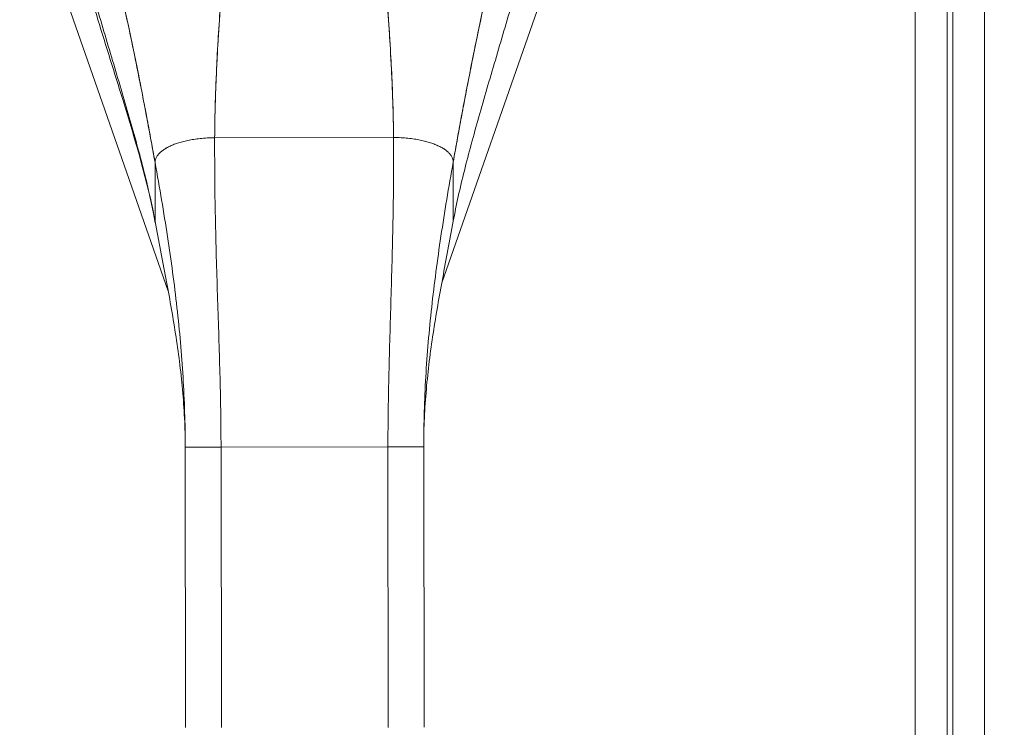
# Model space of a CAD drawing. Units: inches. Extents: x 2 to 133, y 2 to 86.
# Drawn here: x 44 to 47, y 43 to 45 of the extents above; entities that cross this region are included whole.
import ezdxf

# ---------------------------------------------------------------- set-up
doc = ezdxf.new("R2010")
doc.units = ezdxf.units.IN
doc.header["$LTSCALE"] = 8
doc.header["$MEASUREMENT"] = 0
for name, color, linetype, lineweight in [('Dimension (ANSI)', 7, 'Continuous', 13), ('Visible (ANSI)', 7, 'Continuous', 13), ('Visible Narrow (ANSI)', 7, 'Continuous', 18)]:
    doc.layers.add(name, color=color, linetype=linetype, lineweight=lineweight)
doc.styles.add('Note Text (ANSI)', font='RomanS.shx')
doc.dimstyles.new('Default (ANSI)', dxfattribs={"dimscale": 8, "dimtxt": 0.093, "dimasz": 0.0735, "dimexe": 0.0945, "dimexo": 0.048, "dimgap": 0.024, "dimtad": 0, "dimtih": 1, "dimtoh": 1, "dimrnd": 1e-08, "dimzin": 0, "dimdsep": 46, "dimtxsty": 'Note Text (ANSI)', "dimcen": 0.09, "dimdle": 0.2955, "dimclrd": 256, "dimclre": 256, "dimclrt": 256, "dimadec": 0, "dimazin": 0, "dimtfac": 1.290323, "dimtofl": 0, "dimtmove": 0, "dimatfit": 3, "dimfxl": 1, "dimtolj": 1, "dimtzin": 4, "dimlwd": -1, "dimlwe": -1, "dimarcsym": 0})

# ---------------------------------------------------------------- blocks, each defined once
blk = doc.blocks.new('*D6')
at = {"layer": 'Defpoints', "color": 0, "transparency": 16777216}
for p in [(44.4791, 45.9298), (48.6686, 45.9298), (46.5191, 34.0548)]:
    blk.add_point(p, dxfattribs=at)
at = {"layer": 'Dimension (ANSI)', "transparency": 16777216}
for p, q in [((44.8631, 45.9298), (49.4246, 45.9298)), ((48.6686, 45.3418), (48.6686, 40.5563)), ((48.6686, 34.6428), (48.6686, 39.4283)), ((46.9031, 34.0548), (49.4246, 34.0548))]:
    blk.add_line(p, q, dxfattribs=at)
for points in [[(48.5706, 45.3418), (48.7666, 45.3418), (48.6686, 45.9298)], [(48.5706, 34.6428), (48.7666, 34.6428), (48.6686, 34.0548)]]:
    blk.add_solid(points, dxfattribs=at)
at = {"layer": 'Dimension (ANSI)', "transparency": 16777216, "insert": (48.6686, 39.9923), "char_height": 0.744, "attachment_point": 5, "style": 'Note Text (ANSI)'}
blk.add_mtext('\\A1;11.88', dxfattribs=at)

msp = doc.modelspace()

# ---------------------------------------------------------------- linework, layer by layer
at = {"layer": 'Visible (ANSI)'}
for p, q in [((46.7278, 57.8448), (46.7278, 34.0149)), ((46.6041, 57.7198), (46.6041, 34.1399)), ((44.0324, 44.0242), (43.5419, 45.4255)), ((45.4163, 45.4255), (44.9355, 44.0518)), ((44.1856, 44.5303), (44.7762, 44.531)), ((44.7762, 44.531), (44.1856, 44.5303)), ((43.9892, 44.2536), (43.9889, 44.4487)), ((43.9889, 44.4487), (43.9892, 44.2536)), ((44.9732, 44.45), (44.9734, 44.2549)), ((44.9734, 44.2549), (44.9732, 44.45)), ((44.2066, 43.5091), (44.0885, 43.509)), ((44.0897, 42.5829), (44.0885, 43.509)), ((44.2066, 43.5091), (44.7578, 43.5098)), ((44.7578, 43.5098), (44.2066, 43.5091)), ((44.2066, 43.5091), (44.2078, 42.583)), ((44.8759, 43.51), (44.7578, 43.5098)), ((44.759, 42.5837), (44.7578, 43.5098)), ((44.8759, 43.51), (44.8771, 42.5839))]:
    msp.add_line(p, q, dxfattribs=at)
for points, knots in [([(43.8002, 44.9201), (43.7785, 44.9912), (43.7593, 45.06), (43.7258, 45.1843), (43.7112, 45.2411), (43.6862, 45.3371), (43.6756, 45.3771), (43.6672, 45.4062), (43.6656, 45.4114), (43.6644, 45.4153), (43.6642, 45.4159), (43.6642, 45.4159)], [0, 0, 0, 0, 0.591775, 0.591775, 1.193798, 1.193798, 1.826588, 1.826588, 2.026029, 2.026029, 2.120728, 2.120728, 2.120728, 2.120728]), ([(43.8504, 45.1239), (43.8505, 45.1232), (43.8507, 45.1225), (43.8508, 45.1218), (43.8601, 45.0822), (43.8691, 45.0431), (43.8778, 45.0044), (43.8865, 44.9658), (43.8948, 44.9276), (43.9029, 44.8897), (43.911, 44.8518), (43.9189, 44.8142), (43.9264, 44.7769), (43.934, 44.7395), (43.9414, 44.7025), (43.9485, 44.6657), (43.9556, 44.6289), (43.9625, 44.5923), (43.9693, 44.5561), (43.976, 44.52), (43.9825, 44.4841), (43.9889, 44.4487)], [0, 0, 0, 0, 0.002892, 0.002892, 0.002892, 0.169077, 0.169077, 0.169077, 0.335261, 0.335261, 0.335261, 0.501446, 0.501446, 0.501446, 0.667631, 0.667631, 0.667631, 0.833815, 0.833815, 0.833815, 1, 1, 1, 1]), ([(43.9889, 44.4487), (43.9841, 44.4753), (43.9792, 44.5022), (43.9742, 44.5293), (43.9692, 44.5564), (43.9641, 44.5837), (43.9589, 44.6112), (43.9537, 44.6386), (43.9484, 44.6662), (43.943, 44.694), (43.9375, 44.7218), (43.932, 44.7497), (43.9262, 44.7778), (43.9205, 44.8059), (43.9147, 44.8341), (43.9087, 44.8625), (43.9027, 44.8909), (43.8966, 44.9195), (43.8902, 44.9483), (43.8839, 44.9771), (43.8775, 45.006), (43.8708, 45.0353), (43.8642, 45.0645), (43.8574, 45.094), (43.8504, 45.1239)], [0, 0, 0, 0, 0.125, 0.125, 0.125, 0.25, 0.25, 0.25, 0.375, 0.375, 0.375, 0.5, 0.5, 0.5, 0.625, 0.625, 0.625, 0.75, 0.75, 0.75, 0.875, 0.875, 0.875, 1, 1, 1, 1]), ([(44.9732, 44.45), (44.9794, 44.4854), (44.9859, 44.5212), (44.9925, 44.5574), (44.9992, 44.5937), (45.006, 44.6302), (45.013, 44.667), (45.02, 44.7038), (45.0273, 44.7409), (45.0348, 44.7783), (45.0423, 44.8156), (45.05, 44.8532), (45.058, 44.8911), (45.066, 44.9291), (45.0743, 44.9673), (45.0829, 45.006), (45.0914, 45.0446), (45.1003, 45.0837), (45.1095, 45.1234), (45.1097, 45.1241), (45.1098, 45.1248), (45.11, 45.1255)], [0, 0, 0, 0, 0.166185, 0.166185, 0.166185, 0.332369, 0.332369, 0.332369, 0.498554, 0.498554, 0.498554, 0.664739, 0.664739, 0.664739, 0.830923, 0.830923, 0.830923, 0.997108, 0.997108, 0.997108, 1, 1, 1, 1]), ([(45.11, 45.1255), (45.103, 45.0956), (45.0963, 45.0661), (45.0897, 45.0368), (45.0832, 45.0076), (45.0768, 44.9786), (45.0705, 44.9498), (45.0643, 44.921), (45.0582, 44.8924), (45.0523, 44.864), (45.0464, 44.8356), (45.0406, 44.8073), (45.035, 44.7792), (45.0293, 44.7511), (45.0238, 44.7232), (45.0185, 44.6954), (45.0131, 44.6676), (45.0078, 44.64), (45.0027, 44.6125), (44.9976, 44.585), (44.9925, 44.5577), (44.9876, 44.5306), (44.9827, 44.5035), (44.9779, 44.4766), (44.9732, 44.45)], [0, 0, 0, 0, 0.125, 0.125, 0.125, 0.25, 0.25, 0.25, 0.375, 0.375, 0.375, 0.5, 0.5, 0.5, 0.625, 0.625, 0.625, 0.75, 0.75, 0.75, 0.875, 0.875, 0.875, 1, 1, 1, 1]), ([(44.1856, 44.5303), (44.1858, 44.5682), (44.1865, 44.6075), (44.1877, 44.648), (44.189, 44.6886), (44.1907, 44.7303), (44.1928, 44.7729), (44.1949, 44.8155), (44.1974, 44.8591), (44.2003, 44.9033), (44.2031, 44.9474), (44.2062, 44.9921), (44.2096, 45.0373)], [0, 0, 0, 0, 0.250198, 0.250198, 0.250198, 0.500396, 0.500396, 0.500396, 0.750593, 0.750593, 0.750593, 1, 1, 1, 1]), ([(44.2096, 45.0373), (44.2073, 45.0064), (44.2051, 44.9758), (44.203, 44.9454), (44.2005, 44.9085), (44.1982, 44.8719), (44.1962, 44.8358), (44.1941, 44.7998), (44.1923, 44.7643), (44.1908, 44.7295), (44.1892, 44.6947), (44.188, 44.6606), (44.1872, 44.6274), (44.1863, 44.5941), (44.1858, 44.5617), (44.1856, 44.5303)], [0, 0, 0, 0, 0.170255, 0.170255, 0.170255, 0.377691, 0.377691, 0.377691, 0.585128, 0.585128, 0.585128, 0.792564, 0.792564, 0.792564, 1, 1, 1, 1]), ([(44.7762, 44.531), (44.776, 44.5624), (44.7754, 44.5948), (44.7745, 44.6281), (44.7735, 44.6614), (44.7722, 44.6955), (44.7706, 44.7303), (44.769, 44.765), (44.7671, 44.8005), (44.7649, 44.8366), (44.7628, 44.8726), (44.7604, 44.9092), (44.7578, 44.9462), (44.7556, 44.9765), (44.7534, 45.0071), (44.751, 45.038)], [0, 0, 0, 0, 0.207436, 0.207436, 0.207436, 0.414872, 0.414872, 0.414872, 0.622309, 0.622309, 0.622309, 0.829745, 0.829745, 0.829745, 1, 1, 1, 1]), ([(44.751, 45.038), (44.7545, 44.9928), (44.7577, 44.9481), (44.7606, 44.904), (44.7636, 44.8598), (44.7662, 44.8163), (44.7684, 44.7736), (44.7707, 44.731), (44.7725, 44.6893), (44.7738, 44.6488), (44.7751, 44.6083), (44.776, 44.5689), (44.7762, 44.531)], [0, 0, 0, 0, 0.249407, 0.249407, 0.249407, 0.499604, 0.499604, 0.499604, 0.749802, 0.749802, 0.749802, 1, 1, 1, 1]), ([(43.9892, 44.2536), (43.9842, 44.2805), (43.9785, 44.3078), (43.9723, 44.3356), (43.9661, 44.3633), (43.9594, 44.3915), (43.9521, 44.4201), (43.9449, 44.4487), (43.9372, 44.4778), (43.9292, 44.5074), (43.9211, 44.537), (43.9126, 44.567), (43.9039, 44.5975), (43.8952, 44.628), (43.8862, 44.6589), (43.877, 44.6902), (43.8677, 44.7215), (43.8583, 44.7531), (43.8488, 44.785), (43.8393, 44.8169), (43.8297, 44.8491), (43.8201, 44.8814), (43.8105, 44.9136), (43.8009, 44.9461), (43.7914, 44.9785)], [0, 0, 0, 0, 0.125, 0.125, 0.125, 0.25, 0.25, 0.25, 0.375, 0.375, 0.375, 0.5, 0.5, 0.5, 0.625, 0.625, 0.625, 0.75, 0.75, 0.75, 0.875001, 0.875001, 0.875001, 1, 1, 1, 1]), ([(43.7914, 44.9785), (43.8009, 44.9461), (43.8105, 44.9137), (43.8201, 44.8814), (43.8297, 44.8491), (43.8393, 44.8169), (43.8488, 44.785), (43.8583, 44.7531), (43.8677, 44.7215), (43.8769, 44.6902), (43.8862, 44.6589), (43.8952, 44.628), (43.9039, 44.5975), (43.9126, 44.5671), (43.9211, 44.537), (43.9291, 44.5074), (43.9372, 44.4778), (43.9449, 44.4487), (43.9521, 44.4201), (43.9594, 44.3915), (43.9661, 44.3633), (43.9723, 44.3356), (43.9785, 44.3078), (43.9842, 44.2805), (43.9892, 44.2536)], [0, 0, 0, 0, 0.124961, 0.124961, 0.124961, 0.249967, 0.249967, 0.249967, 0.374972, 0.374972, 0.374972, 0.499978, 0.499978, 0.499978, 0.624983, 0.624983, 0.624983, 0.749989, 0.749989, 0.749989, 0.874994, 0.874994, 0.874994, 1, 1, 1, 1]), ([(45.1693, 44.9802), (45.1599, 44.9478), (45.1503, 44.9154), (45.1408, 44.883), (45.1313, 44.8507), (45.1218, 44.8185), (45.1124, 44.7866), (45.1029, 44.7547), (45.0936, 44.723), (45.0845, 44.6917), (45.0754, 44.6604), (45.0664, 44.6295), (45.0578, 44.599), (45.0491, 44.5685), (45.0407, 44.5384), (45.0328, 44.5088), (45.0248, 44.4792), (45.0171, 44.4501), (45.01, 44.4214), (45.0028, 44.3928), (44.9961, 44.3646), (44.99, 44.3369), (44.9839, 44.3091), (44.9783, 44.2818), (44.9734, 44.2549)], [0, 0, 0, 0, 0.124999, 0.124999, 0.124999, 0.25, 0.25, 0.25, 0.375, 0.375, 0.375, 0.5, 0.5, 0.5, 0.625, 0.625, 0.625, 0.75, 0.75, 0.75, 0.875, 0.875, 0.875, 1, 1, 1, 1]), ([(43.9895, 44.2499), (43.9644, 44.385), (43.9237, 44.522), (43.8548, 44.7449), (43.8269, 44.8327), (43.8002, 44.9201)], [0, 0, 0, 0, 1.122923, 1.122923, 1.857425, 1.857425, 1.857425, 1.857425]), ([(44.1856, 44.5303), (44.1771, 44.5303), (44.1688, 44.53), (44.1609, 44.5296), (44.1529, 44.5292), (44.1453, 44.5286), (44.1379, 44.5278), (44.1306, 44.527), (44.1235, 44.5261), (44.1168, 44.5251), (44.11, 44.524), (44.1035, 44.5228), (44.0973, 44.5215), (44.0912, 44.5202), (44.0852, 44.5188), (44.0796, 44.5173), (44.074, 44.5158), (44.0686, 44.5143), (44.0635, 44.5126), (44.0584, 44.5109), (44.0535, 44.5091), (44.0489, 44.5073), (44.0443, 44.5055), (44.04, 44.5035), (44.0359, 44.5015), (44.0318, 44.4996), (44.028, 44.4975), (44.0244, 44.4954), (44.0208, 44.4932), (44.0174, 44.491), (44.0143, 44.4887), (44.0112, 44.4865), (44.0083, 44.4841), (44.0057, 44.4817), (44.0031, 44.4793), (44.0008, 44.4768), (43.9987, 44.4742), (43.9967, 44.4716), (43.9949, 44.4689), (43.9935, 44.4662), (43.992, 44.4635), (43.9909, 44.4607), (43.9901, 44.4577), (43.9893, 44.4548), (43.9889, 44.4518), (43.9889, 44.4487)], [0, 0, 0, 0, 0.066667, 0.066667, 0.066667, 0.133333, 0.133333, 0.133333, 0.2, 0.2, 0.2, 0.266667, 0.266667, 0.266667, 0.333333, 0.333333, 0.333333, 0.4, 0.4, 0.4, 0.466667, 0.466667, 0.466667, 0.533333, 0.533333, 0.533333, 0.6, 0.6, 0.6, 0.666667, 0.666667, 0.666667, 0.733333, 0.733333, 0.733333, 0.8, 0.8, 0.8, 0.866667, 0.866667, 0.866667, 0.933333, 0.933333, 0.933333, 1, 1, 1, 1]), ([(44.2066, 43.5091), (44.2066, 43.5502), (44.2062, 43.591), (44.2056, 43.6315), (44.2049, 43.6721), (44.204, 43.7124), (44.203, 43.7528), (44.2019, 43.7931), (44.2007, 43.8334), (44.1994, 43.8739), (44.1981, 43.9145), (44.1968, 43.9552), (44.1954, 43.9964), (44.1941, 44.0375), (44.1928, 44.0792), (44.1915, 44.1215), (44.1903, 44.1639), (44.1892, 44.2069), (44.1883, 44.251), (44.1873, 44.2951), (44.1866, 44.3402), (44.1861, 44.3867), (44.1857, 44.4331), (44.1855, 44.4809), (44.1856, 44.5303)], [0, 0, 0, 0, 0.125, 0.125, 0.125, 0.25, 0.25, 0.25, 0.375, 0.375, 0.375, 0.5, 0.5, 0.5, 0.625, 0.625, 0.625, 0.75, 0.75, 0.75, 0.875, 0.875, 0.875, 1, 1, 1, 1]), ([(44.1856, 44.5303), (44.1855, 44.4809), (44.1857, 44.4331), (44.1861, 44.3867), (44.1866, 44.3402), (44.1873, 44.2951), (44.1883, 44.251), (44.1892, 44.2069), (44.1903, 44.1639), (44.1915, 44.1215), (44.1928, 44.0792), (44.1941, 44.0375), (44.1954, 43.9964), (44.1968, 43.9552), (44.1981, 43.9145), (44.1994, 43.8739), (44.2007, 43.8334), (44.2019, 43.7931), (44.203, 43.7528), (44.204, 43.7124), (44.2049, 43.6721), (44.2056, 43.6315), (44.2062, 43.591), (44.2066, 43.5502), (44.2066, 43.5091)], [0, 0, 0, 0, 0.125, 0.125, 0.125, 0.25, 0.25, 0.25, 0.375, 0.375, 0.375, 0.5, 0.5, 0.5, 0.625, 0.625, 0.625, 0.75, 0.75, 0.75, 0.875, 0.875, 0.875, 1, 1, 1, 1]), ([(44.7578, 43.5098), (44.7578, 43.5509), (44.758, 43.5917), (44.7586, 43.6322), (44.7591, 43.6728), (44.7599, 43.7131), (44.7609, 43.7535), (44.7618, 43.7938), (44.7629, 43.8341), (44.7641, 43.8747), (44.7653, 43.9152), (44.7665, 43.9559), (44.7678, 43.9971), (44.769, 44.0383), (44.7702, 44.0799), (44.7713, 44.1223), (44.7725, 44.1646), (44.7735, 44.2077), (44.7743, 44.2518), (44.7751, 44.2959), (44.7757, 44.341), (44.7761, 44.3874), (44.7764, 44.4338), (44.7765, 44.4816), (44.7762, 44.531)], [0, 0, 0, 0, 0.125, 0.125, 0.125, 0.25, 0.25, 0.25, 0.375, 0.375, 0.375, 0.5, 0.5, 0.5, 0.625, 0.625, 0.625, 0.75, 0.75, 0.75, 0.875, 0.875, 0.875, 1, 1, 1, 1]), ([(44.7762, 44.531), (44.7765, 44.4816), (44.7764, 44.4338), (44.7761, 44.3874), (44.7757, 44.341), (44.7751, 44.2959), (44.7743, 44.2518), (44.7735, 44.2077), (44.7725, 44.1646), (44.7713, 44.1223), (44.7702, 44.0799), (44.769, 44.0383), (44.7678, 43.9971), (44.7665, 43.9559), (44.7653, 43.9152), (44.7641, 43.8747), (44.7629, 43.8341), (44.7618, 43.7938), (44.7609, 43.7535), (44.7599, 43.7131), (44.7591, 43.6728), (44.7586, 43.6322), (44.758, 43.5917), (44.7578, 43.5509), (44.7578, 43.5098)], [0, 0, 0, 0, 0.125, 0.125, 0.125, 0.25, 0.25, 0.25, 0.375, 0.375, 0.375, 0.5, 0.5, 0.5, 0.625, 0.625, 0.625, 0.75, 0.75, 0.75, 0.875, 0.875, 0.875, 1, 1, 1, 1]), ([(44.9732, 44.45), (44.9731, 44.4531), (44.9727, 44.4561), (44.9719, 44.459), (44.9711, 44.4619), (44.97, 44.4647), (44.9685, 44.4674), (44.9671, 44.4702), (44.9653, 44.4728), (44.9632, 44.4754), (44.9612, 44.478), (44.9588, 44.4805), (44.9562, 44.4829), (44.9536, 44.4853), (44.9508, 44.4877), (44.9477, 44.4899), (44.9446, 44.4922), (44.9412, 44.4944), (44.9376, 44.4965), (44.934, 44.4986), (44.9301, 44.5007), (44.926, 44.5027), (44.9219, 44.5047), (44.9176, 44.5066), (44.913, 44.5084), (44.9084, 44.5102), (44.9035, 44.512), (44.8984, 44.5136), (44.8933, 44.5153), (44.8879, 44.5169), (44.8823, 44.5184), (44.8766, 44.5198), (44.8707, 44.5212), (44.8645, 44.5225), (44.8583, 44.5238), (44.8519, 44.525), (44.8451, 44.526), (44.8383, 44.527), (44.8313, 44.5279), (44.8239, 44.5287), (44.8166, 44.5294), (44.8089, 44.53), (44.801, 44.5304), (44.793, 44.5308), (44.7848, 44.531), (44.7762, 44.531)], [0, 0, 0, 0, 0.066667, 0.066667, 0.066667, 0.133333, 0.133333, 0.133333, 0.2, 0.2, 0.2, 0.266667, 0.266667, 0.266667, 0.333333, 0.333333, 0.333333, 0.4, 0.4, 0.4, 0.466667, 0.466667, 0.466667, 0.533333, 0.533333, 0.533333, 0.6, 0.6, 0.6, 0.666667, 0.666667, 0.666667, 0.733333, 0.733333, 0.733333, 0.8, 0.8, 0.8, 0.866667, 0.866667, 0.866667, 0.933333, 0.933333, 0.933333, 1, 1, 1, 1]), ([(44.0885, 43.509), (44.0885, 43.5477), (44.0878, 43.5862), (44.0866, 43.6246), (44.0854, 43.663), (44.0836, 43.7013), (44.0813, 43.7396), (44.079, 43.7778), (44.0761, 43.8161), (44.0728, 43.8544), (44.0694, 43.8927), (44.0655, 43.9311), (44.0612, 43.9697), (44.0569, 44.0083), (44.0521, 44.0471), (44.0469, 44.0861), (44.0416, 44.1252), (44.036, 44.1645), (44.0299, 44.2043), (44.0238, 44.244), (44.0174, 44.2842), (44.0105, 44.3249), (44.0037, 44.3656), (43.9965, 44.4068), (43.9889, 44.4487)], [0, 0, 0, 0, 0.125, 0.125, 0.125, 0.25, 0.25, 0.25, 0.375, 0.375, 0.375, 0.5, 0.5, 0.5, 0.625, 0.625, 0.625, 0.75, 0.75, 0.75, 0.875, 0.875, 0.875, 1, 1, 1, 1]), ([(43.9889, 44.4487), (43.9965, 44.4068), (44.0037, 44.3656), (44.0105, 44.3249), (44.0174, 44.2842), (44.0238, 44.244), (44.0299, 44.2043), (44.036, 44.1645), (44.0416, 44.1252), (44.0469, 44.0861), (44.0521, 44.0471), (44.0569, 44.0083), (44.0612, 43.9697), (44.0655, 43.9311), (44.0694, 43.8927), (44.0728, 43.8544), (44.0761, 43.8161), (44.079, 43.7778), (44.0813, 43.7396), (44.0836, 43.7013), (44.0854, 43.663), (44.0866, 43.6246), (44.0878, 43.5862), (44.0885, 43.5477), (44.0885, 43.509)], [0, 0, 0, 0, 0.125, 0.125, 0.125, 0.25, 0.25, 0.25, 0.375, 0.375, 0.375, 0.5, 0.5, 0.5, 0.625, 0.625, 0.625, 0.75, 0.75, 0.75, 0.875, 0.875, 0.875, 1, 1, 1, 1]), ([(44.8759, 43.51), (44.8759, 43.5487), (44.8764, 43.5872), (44.8775, 43.6256), (44.8787, 43.664), (44.8804, 43.7023), (44.8826, 43.7406), (44.8848, 43.7789), (44.8876, 43.8171), (44.8908, 43.8555), (44.8941, 43.8938), (44.8978, 43.9322), (44.9021, 43.9708), (44.9063, 44.0094), (44.911, 44.0481), (44.9161, 44.0872), (44.9212, 44.1263), (44.9268, 44.1656), (44.9328, 44.2054), (44.9387, 44.2452), (44.9451, 44.2854), (44.9519, 44.3261), (44.9586, 44.3668), (44.9657, 44.4081), (44.9732, 44.45)], [0, 0, 0, 0, 0.125, 0.125, 0.125, 0.25, 0.25, 0.25, 0.375, 0.375, 0.375, 0.5, 0.5, 0.5, 0.625, 0.625, 0.625, 0.75, 0.75, 0.75, 0.875, 0.875, 0.875, 1, 1, 1, 1]), ([(44.9732, 44.45), (44.9657, 44.4081), (44.9586, 44.3668), (44.9519, 44.3261), (44.9451, 44.2854), (44.9387, 44.2452), (44.9328, 44.2054), (44.9268, 44.1656), (44.9212, 44.1263), (44.9161, 44.0872), (44.911, 44.0481), (44.9063, 44.0094), (44.9021, 43.9708), (44.8978, 43.9322), (44.8941, 43.8938), (44.8908, 43.8555), (44.8876, 43.8171), (44.8848, 43.7789), (44.8826, 43.7406), (44.8804, 43.7023), (44.8787, 43.664), (44.8775, 43.6256), (44.8764, 43.5872), (44.8759, 43.5487), (44.8759, 43.51)], [0, 0, 0, 0, 0.125, 0.125, 0.125, 0.25, 0.25, 0.25, 0.375, 0.375, 0.375, 0.5, 0.5, 0.5, 0.625, 0.625, 0.625, 0.75, 0.75, 0.75, 0.875, 0.875, 0.875, 1, 1, 1, 1]), ([(44.0885, 43.509), (44.0885, 43.5411), (44.0876, 43.573), (44.0861, 43.6046), (44.0846, 43.6363), (44.0823, 43.6676), (44.0795, 43.6988), (44.0767, 43.73), (44.0733, 43.7609), (44.0694, 43.7916), (44.0655, 43.8224), (44.0612, 43.853), (44.0564, 43.8835), (44.0517, 43.9141), (44.0466, 43.9445), (44.0413, 43.975), (44.0359, 44.0054), (44.0303, 44.0359), (44.0246, 44.0666), (44.0188, 44.0972), (44.0129, 44.128), (44.007, 44.1592), (44.001, 44.1903), (43.9951, 44.2217), (43.9892, 44.2536)], [0, 0, 0, 0, 0.125, 0.125, 0.125, 0.25, 0.25, 0.25, 0.375, 0.375, 0.375, 0.5, 0.5, 0.5, 0.625, 0.625, 0.625, 0.75, 0.75, 0.75, 0.875, 0.875, 0.875, 1, 1, 1, 1]), ([(43.9892, 44.2536), (43.9892, 44.2515), (43.9895, 44.2495), (43.99, 44.2476), (43.9902, 44.2471), (43.9903, 44.2467), (43.9905, 44.2462)], [0, 0, 0, 0, 0.0625, 0.0625, 0.0625, 0.07902478, 0.07902478, 0.07902478, 0.07902478]), ([(44.9734, 44.2549), (44.9676, 44.2229), (44.9617, 44.1915), (44.9558, 44.1604), (44.95, 44.1292), (44.9441, 44.0984), (44.9385, 44.0677), (44.9328, 44.0371), (44.9273, 44.0066), (44.922, 43.9761), (44.9167, 43.9456), (44.9117, 43.9151), (44.9071, 43.8846), (44.9024, 43.8541), (44.8981, 43.8235), (44.8943, 43.7927), (44.8905, 43.7619), (44.8872, 43.731), (44.8845, 43.6998), (44.8817, 43.6687), (44.8796, 43.6373), (44.8781, 43.6056), (44.8766, 43.574), (44.8759, 43.5421), (44.8759, 43.51)], [0, 0, 0, 0, 0.125, 0.125, 0.125, 0.25, 0.25, 0.25, 0.375, 0.375, 0.375, 0.5, 0.5, 0.5, 0.625, 0.625, 0.625, 0.75, 0.75, 0.75, 0.875, 0.875, 0.875, 1, 1, 1, 1]), ([(44.2066, 43.5091), (44.2002, 43.5091), (44.1942, 43.5091), (44.1885, 43.5091), (44.1829, 43.5091), (44.1776, 43.5091), (44.1727, 43.5091), (44.1678, 43.5091), (44.1633, 43.5091), (44.1591, 43.5091), (44.1549, 43.5091), (44.151, 43.509), (44.1474, 43.509), (44.1438, 43.509), (44.1404, 43.509), (44.1373, 43.509), (44.1342, 43.509), (44.1314, 43.509), (44.1287, 43.509), (44.126, 43.509), (44.1235, 43.509), (44.1212, 43.509), (44.1188, 43.509), (44.1166, 43.509), (44.1146, 43.509), (44.1125, 43.509), (44.1105, 43.509), (44.1087, 43.509), (44.1069, 43.509), (44.1051, 43.509), (44.1035, 43.509), (44.1019, 43.509), (44.1003, 43.509), (44.0989, 43.509), (44.0974, 43.509), (44.0961, 43.509), (44.0949, 43.509), (44.0937, 43.509), (44.0926, 43.509), (44.0916, 43.509), (44.0907, 43.509), (44.0899, 43.509), (44.0894, 43.509), (44.0888, 43.509), (44.0885, 43.509), (44.0885, 43.509)], [0, 0, 0, 0, 0.066667, 0.066667, 0.066667, 0.133333, 0.133333, 0.133333, 0.2, 0.2, 0.2, 0.266667, 0.266667, 0.266667, 0.333333, 0.333333, 0.333333, 0.4, 0.4, 0.4, 0.466667, 0.466667, 0.466667, 0.533333, 0.533333, 0.533333, 0.6, 0.6, 0.6, 0.666667, 0.666667, 0.666667, 0.733333, 0.733333, 0.733333, 0.8, 0.8, 0.8, 0.866667, 0.866667, 0.866667, 0.933333, 0.933333, 0.933333, 1, 1, 1, 1]), ([(44.8759, 43.51), (44.8759, 43.51), (44.8756, 43.51), (44.8751, 43.51), (44.8745, 43.51), (44.8737, 43.51), (44.8728, 43.51), (44.8719, 43.51), (44.8708, 43.51), (44.8696, 43.51), (44.8684, 43.51), (44.867, 43.51), (44.8656, 43.51), (44.8641, 43.51), (44.8626, 43.51), (44.861, 43.51), (44.8593, 43.51), (44.8576, 43.5099), (44.8557, 43.5099), (44.8539, 43.5099), (44.852, 43.5099), (44.8499, 43.5099), (44.8478, 43.5099), (44.8456, 43.5099), (44.8433, 43.5099), (44.8409, 43.5099), (44.8385, 43.5099), (44.8358, 43.5099), (44.8331, 43.5099), (44.8302, 43.5099), (44.8271, 43.5099), (44.824, 43.5099), (44.8207, 43.5099), (44.8171, 43.5099), (44.8135, 43.5099), (44.8096, 43.5099), (44.8054, 43.5099), (44.8011, 43.5099), (44.7966, 43.5099), (44.7917, 43.5099), (44.7868, 43.5099), (44.7815, 43.5099), (44.7759, 43.5098), (44.7703, 43.5098), (44.7642, 43.5098), (44.7578, 43.5098)], [0, 0, 0, 0, 0.066667, 0.066667, 0.066667, 0.133333, 0.133333, 0.133333, 0.2, 0.2, 0.2, 0.266667, 0.266667, 0.266667, 0.333333, 0.333333, 0.333333, 0.4, 0.4, 0.4, 0.466667, 0.466667, 0.466667, 0.533333, 0.533333, 0.533333, 0.6, 0.6, 0.6, 0.666667, 0.666667, 0.666667, 0.733333, 0.733333, 0.733333, 0.8, 0.8, 0.8, 0.866667, 0.866667, 0.866667, 0.933333, 0.933333, 0.933333, 1, 1, 1, 1])]:
    msp.add_open_spline(points, degree=3, knots=knots, dxfattribs=at)
for points in [[(43.9889, 44.4487), (43.9889, 44.4518), (43.9897, 44.4578), (43.9932, 44.4663), (43.9985, 44.4743), (44.0055, 44.4818), (44.014, 44.4888), (44.0241, 44.4954), (44.0357, 44.5016), (44.0487, 44.5074), (44.0632, 44.5127), (44.0793, 44.5174), (44.0971, 44.5216), (44.1165, 44.5252), (44.1376, 44.528), (44.1606, 44.5298), (44.1771, 44.5303), (44.1856, 44.5303)], [(44.7762, 44.531), (44.7848, 44.531), (44.8013, 44.5306), (44.8242, 44.5288), (44.8454, 44.5261), (44.8648, 44.5226), (44.8825, 44.5185), (44.8987, 44.5137), (44.9132, 44.5085), (44.9263, 44.5028), (44.9378, 44.4966), (44.9479, 44.49), (44.9565, 44.483), (44.9635, 44.4755), (44.9688, 44.4675), (44.9723, 44.4591), (44.9731, 44.4531), (44.9732, 44.45)]]:
    msp.add_open_spline(points, degree=3, dxfattribs=at)
at = {"layer": 'Visible Narrow (ANSI)'}
for p, q in [((46.6226, 34.0461), (46.6226, 57.8136)), ((46.4989, 34.1601), (46.4989, 57.6996))]:
    msp.add_line(p, q, dxfattribs=at)

# ---------------------------------------------------------------- dimensions: what is measured, and where the dimension line sits
at = {"layer": 'Dimension (ANSI)'}
dim = msp.add_linear_dim(base=(48.6685930523, 45.9298487691), p1=(46.5190942747, 34.0548487691), p2=(44.4791428181, 45.9298487691), angle=90, dimstyle='Default (ANSI)', override={"dimgap": 0.024, "dimdec": 2, "dimtol": 0, "dimlim": 0, "dimtp": 0, "dimtm": 0, "dimtdec": 2, "dimatfit": 1}, dxfattribs=at)
dim.commit()
dim.dimension.update_dxf_attribs({"geometry": '*D6', "text_midpoint": (48.6685930523, 39.9923487691), "dimtype": 160})

doc.saveas('drawing.dxf')
